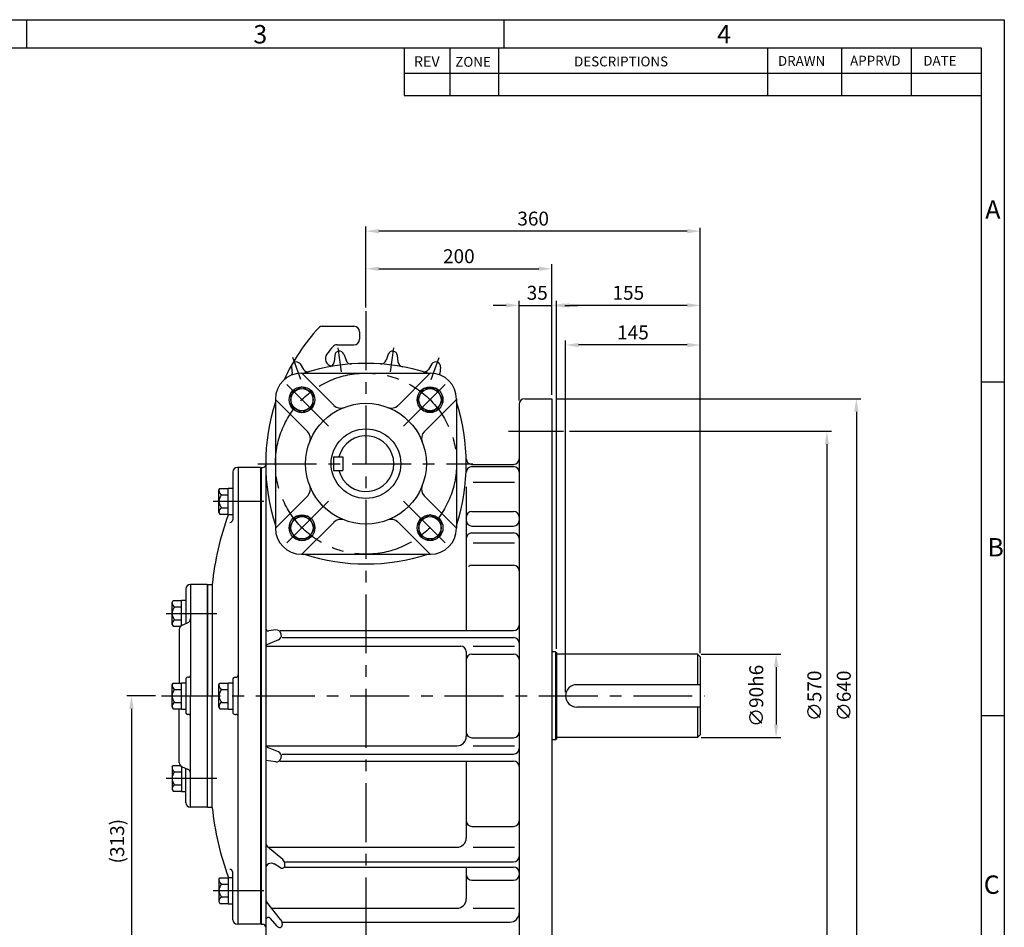
# Model space of a CAD drawing. Extents: x 1 to 2130, y 5 to 1504.
# Drawn here: x 1070 to 2130, y 526 to 1504 of the extents above; entities that cross this region are included whole.
import ezdxf

# ---------------------------------------------------------------- set-up
doc = ezdxf.new("R2010")
doc.units = 0
doc.header["$LTSCALE"] = 2
doc.header["$MEASUREMENT"] = 0
doc.linetypes.add('CENTER', pattern=[50.8, 31.75, -6.35, 6.35, -6.35])
doc.layers.get('0').update_dxf_attribs({"color": 3, "linetype": 'CONTINUOUS'})
for name, color, linetype in [('CENTER', 1, 'CENTER'), ('DIM', 2, 'CONTINUOUS'), ('LOGO', 5, 'CONTINUOUS'), ('NEEDLE', 2, 'CONTINUOUS'), ('THIN', 3, 'CONTINUOUS')]:
    doc.layers.add(name, color=color, linetype=linetype)
doc.styles.add('ROMANS', font='romans.shx')

msp = doc.modelspace()

# ---------------------------------------------------------------- linework, layer by layer
for p, q in [((1395.6, 1173.5), (1429.7, 1173.5)), ((1435.7, 1167.5), (1435.7, 1159.5)), ((1411.2, 1153.5), (1429.7, 1153.5)), ((1409, 1142.1), (1408.3, 1135.1)), ((1418.7, 1143.3), (1421.2, 1136.8)), ((1466.7, 1143.3), (1464.3, 1136.8)), ((1476.4, 1142.1), (1477.1, 1135.1)), ((1362.5, 1129.6), (1363.3, 1122.6)), ((1371.7, 1132.9), (1375.5, 1127)), ((1513.7, 1132.9), (1509.9, 1127)), ((1522.9, 1129.6), (1522.1, 1122.6)), ((1373.2, 1123), (1512.2, 1123)), ((1408.3, 1088.2), (1373.5, 1123)), ((1477.2, 1088.2), (1511.9, 1123)), ((1345.2, 1095), (1345.2, 956)), ((1380, 1059.9), (1345.2, 1094.7)), ((1505.5, 1059.9), (1540.2, 1094.7)), ((1540.2, 1095), (1540.2, 956)), ((1613.7, 1095.5), (1642.7, 1095.5)), ((1642.7, 1095.5), (1642.7, 455.5)), ((1607.7, 1089.5), (1607.7, 461.5)), ((1407.7, 1033), (1407.7, 1018)), ((1407.7, 1033), (1417.7, 1033)), ((1417.7, 1033), (1417.7, 1018)), ((1329.2, 1021.5), (1304.2, 1021.5)), ((1305.2, 1021.5), (1305.2, 775.5)), ((1329.2, 1021.5), (1329.2, 529.5)), ((1329.7, 1021.5), (1329.7, 529.5)), ((1329.7, 1021.5), (1331.7, 1021.5)), ((1334.7, 1025.5), (1334.7, 482.5)), ((1407.7, 1018), (1417.7, 1018)), ((1556.7, 1024.8), (1601.7, 1024.8)), ((1556.7, 1022.4), (1601.7, 1022.4)), ((1299.2, 1016.5), (1299.2, 965.2)), ((1284.4, 997), (1285.5, 998.9)), ((1284.4, 973), (1284.4, 997)), ((1285.5, 998.9), (1294.4, 998.9)), ((1294.4, 970.9), (1294.4, 999.2)), ((1294.4, 999.2), (1299.2, 999.2)), ((1550.7, 1000.5), (1550.7, 919.7)), ((1558.2, 1005.7), (1602.8, 1005.7)), ((1287.4, 992), (1294.4, 992)), ((1380, 991), (1345.2, 956.2)), ((1505.5, 991), (1540.2, 956.2)), ((1287.4, 978.1), (1294.4, 978.1)), ((1284.4, 973), (1285.5, 971.2)), ((1285.5, 971.2), (1294.4, 971.2)), ((1294.4, 970.9), (1294.8, 970.9)), ((1294.4, 970.9), (1299.2, 970.9)), ((1556.7, 974), (1601.7, 974)), ((1408.3, 962.7), (1373.5, 928)), ((1477.2, 962.7), (1511.9, 928)), ((1556.7, 958.3), (1601.7, 958.3)), ((1556.7, 950.9), (1601.7, 950.9)), ((1558.2, 940.1), (1602.8, 940.1)), ((1373.2, 928), (1512.2, 928)), ((1550.7, 919.7), (1550.7, 845.7)), ((1556.7, 916.1), (1601.7, 916.1)), ((1253.7, 895.5), (1253.7, 775.5)), ((1271.7, 895.5), (1253.7, 895.5)), ((1271.7, 895.5), (1271.7, 655.5)), ((1272.2, 895.5), (1272.2, 775.5)), ((1272.2, 895.5), (1277.2, 895.5)), ((1277.2, 895.5), (1277.2, 775.5)), ((1248.7, 890.5), (1248.7, 853.4)), ((1233.9, 876.2), (1235, 878.1)), ((1233.9, 852.2), (1233.9, 876.2)), ((1235, 878.1), (1243.9, 878.1)), ((1236.9, 871.2), (1243.9, 871.2)), ((1243.9, 851.3), (1243.9, 878.4)), ((1243.9, 878.4), (1248.7, 878.4)), ((1233.9, 852.2), (1235, 850.4)), ((1235, 850.4), (1242.9, 850.4)), ((1236.9, 857.3), (1243.9, 857.3)), ((1244.8, 851.7), (1250.6, 854.2)), ((1241.7, 847.1), (1241.7, 789.3)), ((1345.6, 846.5), (1338.1, 845.4)), ((1350.3, 845.7), (1601.7, 845.7)), ((1352.3, 838.2), (1601.7, 838.2)), ((1334.9, 829.1), (1544.7, 829.1)), ((1348.5, 835.8), (1336.6, 830.9)), ((1558.2, 829.1), (1602.8, 829.1)), ((1550.7, 823.1), (1550.7, 731.8)), ((1556.7, 820.5), (1601.7, 820.5)), ((1646.7, 823), (1642.7, 823)), ((1646.7, 823), (1647.7, 822)), ((1646.7, 823), (1646.7, 761.6)), ((1647.7, 822), (1647.7, 789.3)), ((1799.7, 820.5), (1647.7, 820.5)), ((1799.7, 820.5), (1799.7, 787.5)), ((1799.7, 820.5), (1802.7, 817.5)), ((1802.7, 817.5), (1802.7, 733.5)), ((1251.7, 795.5), (1250.7, 795.5)), ((1301.7, 795.5), (1302.7, 795.5)), ((1233.9, 787.5), (1235, 789.3)), ((1233.9, 763.5), (1233.9, 787.5)), ((1235, 789.3), (1243.9, 789.3)), ((1243.9, 789.6), (1248.7, 789.6)), ((1243.9, 761.3), (1243.9, 789.6)), ((1248.7, 793.5), (1248.7, 757.5)), ((1284.4, 787.5), (1285.5, 789.3)), ((1284.4, 763.5), (1284.4, 787.5)), ((1285.5, 789.3), (1294.4, 789.3)), ((1294.4, 789.6), (1299.2, 789.6)), ((1294.4, 761.3), (1294.4, 789.6)), ((1299.2, 793), (1299.2, 758)), ((1647.7, 789.3), (1647.7, 729)), ((1802.7, 787.5), (1669.7, 787.5)), ((1236.9, 782.4), (1243.9, 782.4)), ((1253.7, 655.5), (1253.7, 775.5)), ((1272.2, 655.5), (1272.2, 775.5)), ((1277.2, 655.5), (1277.2, 775.5)), ((1287.4, 782.4), (1294.4, 782.4)), ((1305.2, 529.5), (1305.2, 775.5)), ((1233.9, 763.5), (1235, 761.6)), ((1236.9, 768.5), (1243.9, 768.5)), ((1284.4, 763.5), (1285.5, 761.6)), ((1287.4, 768.5), (1294.4, 768.5)), ((1802.7, 763.5), (1669.7, 763.5)), ((1799.7, 763.5), (1799.7, 730.5)), ((1235, 761.6), (1243.9, 761.6)), ((1241.7, 703.8), (1241.7, 761.6)), ((1243.9, 761.3), (1248.7, 761.3)), ((1251.7, 755.5), (1250.7, 755.5)), ((1285.5, 761.6), (1294.4, 761.6)), ((1294.4, 761.3), (1299.2, 761.3)), ((1301.7, 755.5), (1302.7, 755.5)), ((1646.7, 761.6), (1646.7, 728)), ((1802.7, 733.5), (1799.7, 730.5)), ((1335.3, 721.8), (1540.7, 721.8)), ((1556.7, 730.4), (1601.7, 730.4)), ((1558.2, 721.8), (1602.8, 721.8)), ((1646.7, 728), (1642.7, 728)), ((1647.7, 729), (1646.7, 728)), ((1799.7, 730.5), (1647.7, 730.5)), ((1348.5, 715.2), (1337.7, 719.5)), ((1352.3, 712.8), (1601.7, 712.8)), ((1233.9, 698.7), (1235, 700.6)), ((1235, 700.6), (1242.9, 700.6)), ((1345.6, 704.5), (1334.7, 706)), ((1350.3, 705.3), (1601.7, 705.3)), ((1550.7, 705.3), (1550.7, 622.5)), ((1233.9, 698.7), (1233.9, 674.7)), ((1236.9, 693.6), (1243.9, 693.6)), ((1243.9, 699.7), (1243.9, 672.5)), ((1244.8, 699.2), (1250.6, 696.7)), ((1248.7, 660.5), (1248.7, 697.5)), ((1236.9, 679.8), (1243.9, 679.8)), ((1233.9, 674.7), (1235, 672.8)), ((1235, 672.8), (1243.9, 672.8)), ((1243.9, 672.5), (1248.7, 672.5)), ((1271.7, 655.5), (1253.7, 655.5)), ((1272.2, 655.5), (1277.2, 655.5)), ((1556.7, 634.9), (1601.7, 634.9)), ((1353.2, 599.2), (1336.8, 613)), ((1337.6, 612.5), (1540.7, 612.5)), ((1558.2, 612.5), (1602.8, 612.5)), ((1350.8, 590.3), (1343.8, 594.5)), ((1356.2, 596.7), (1601.7, 596.7)), ((1299.2, 534.5), (1299.2, 585.7)), ((1355.3, 591.2), (1601.7, 591.2)), ((1550.7, 591.2), (1550.7, 556.8)), ((1284.4, 577.9), (1285.5, 579.7)), ((1284.4, 577.9), (1284.4, 553.9)), ((1285.5, 579.7), (1294.4, 579.7)), ((1287.4, 572.8), (1294.4, 572.8)), ((1294.4, 580), (1294.4, 551.7)), ((1294.4, 580), (1294.8, 580)), ((1294.4, 580), (1299.2, 580)), ((1556.7, 576.9), (1601.7, 576.9)), ((1284.4, 553.9), (1285.5, 552)), ((1285.5, 552), (1294.4, 552)), ((1287.4, 559), (1294.4, 559)), ((1294.4, 551.7), (1299.2, 551.7)), ((1350.5, 534.8), (1336, 553.4)), ((1341.1, 546.8), (1540.7, 546.8)), ((1558.2, 546.8), (1602.8, 546.8)), ((1347.1, 527.5), (1340, 535.9)), ((1352.7, 531.9), (1597.7, 531.9)), ((1329.2, 529.5), (1304.2, 529.5)), ((1329.7, 529.5), (1331.7, 529.5))]:
    msp.add_line(p, q)
for points in [[(1385.8, 1101.3), (1373.8, 1108.3), (1361.8, 1101.3), (1361.8, 1087.5), (1373.8, 1080.5), (1385.8, 1087.5)], [(1518.6, 1082.4), (1525.5, 1094.4), (1518.6, 1106.4), (1504.7, 1106.4), (1497.8, 1094.4), (1504.7, 1082.4)], [(1366.8, 968.5), (1359.9, 956.5), (1366.8, 944.5), (1380.7, 944.5), (1387.6, 956.5), (1380.7, 968.5)], [(1499.7, 949.6), (1511.7, 942.7), (1523.7, 949.6), (1523.7, 963.4), (1511.7, 970.4), (1499.7, 963.4)]]:
    msp.add_lwpolyline(points, close=True)
for centre, radius in [((1373.8, 1094.4), 13.9), ((1373.8, 1094.4), 12), ((1511.7, 1094.4), 13.9), ((1511.7, 1094.4), 12), ((1442.7, 1025.5), 65), ((1442.7, 1025.5), 37.5), ((1373.8, 956.5), 13.9), ((1373.8, 956.5), 12), ((1511.7, 956.5), 13.9), ((1511.7, 956.5), 12)]:
    msp.add_circle(centre, radius)
for centre, radius, start, end in [((1550.7, 1025.5), 216, 137.3339, 155.2767), ((1395.6, 1168.5), 5, 90, 137.3339), ((1429.7, 1167.5), 6, 0, 90), ((1429.7, 1159.5), 6, 270, 0), ((1550.7, 1025.5), 191, 138.6016, 141.8228), ((1411.2, 1148.5), 5, 90, 138.6016), ((1414, 1141.6), 5, 97.5047, 174.4486), ((1442.7, 923.5), 225, 97.4953, 97.5047), ((1414, 1141.6), 5, 20.5514, 97.4953), ((1471.4, 1141.6), 5, 82.5047, 159.4486), ((1442.7, 923.5), 225, 82.4953, 82.5047), ((1471.5, 1141.6), 5, 5.5514, 82.4953), ((1367.5, 1130.2), 5, 110.0047, 186.9486), ((1442.7, 923.5), 225, 109.9937, 110.0047), ((1367.5, 1130.2), 5, 33.0217, 109.9937), ((1406.9, 1138.6), 8, 141.8228, 261.503), ((1402.4, 1135.7), 6, 290.9598, 354.4486), ((1426.8, 1138.9), 6, 200.5514, 274.2306), ((1458.7, 1138.9), 6, 265.7694, 339.4486), ((1483.1, 1135.7), 6, 185.5514, 259.2306), ((1517.9, 1130.2), 5, 70.0063, 146.9783), ((1442.7, 923.5), 225, 69.9953, 70.0063), ((1518, 1130.2), 5, 353.0514, 69.9953), ((1380.5, 1130.3), 6, 213.0217, 270), ((1442.7, 917.5), 216, 72.0617, 107.9383), ((1504.9, 1130.3), 6, 270, 326.9783), ((1373.2, 1095), 28, 90, 180), ((1357.4, 1121.9), 6, 353.0146, 6.9486), ((1512.2, 1095), 28, 0, 90), ((1528, 1121.9), 6, 173.0514, 186.9854), ((1613.7, 1089.5), 6, 90, 180), ((1550.7, 1025.5), 216, 162.0617, 197.9383), ((1415.3, 1095.3), 10, 225, 291.4218), ((1470.1, 1095.3), 10, 248.5782, 315), ((1334.7, 1025.5), 216, 342.0617, 17.9383), ((1372.9, 1052.9), 10, 338.5782, 45), ((1442.7, 1025.5), 30, 194.4775, 165.5225), ((1512.5, 1052.9), 10, 135, 201.4218), ((1556.7, 1030.8), 6, 180, 270), ((1601.7, 1030.8), 6, 270, 0), ((1304.2, 1016.5), 5, 90, 180), ((1331.7, 1024.5), 3, 270, 0), ((1556.7, 1016.4), 6, 90, 180), ((1601.7, 1016.4), 6, 0, 90), ((1290.2, 997), 5.83, 180, 240.4206), ((1372.9, 998.1), 10, 315, 21.4218), ((1512.5, 998.1), 10, 158.5782, 225), ((1294, 985), 9.6, 133.8287, 226.1713), ((1290.2, 973), 5.83, 119.5794, 180), ((1575.7, 865.8), 300, 159.493, 174.3245), ((1296.2, 965.2), 3, 270, 0), ((1415.3, 955.6), 10, 68.5782, 135), ((1470.1, 955.6), 10, 45, 111.4218), ((1556.7, 968), 6, 90, 180), ((1601.7, 968), 6, 0, 90), ((1373.2, 956), 28, 180, 270), ((1512.2, 956), 28, 270, 0), ((1556.7, 964.3), 6, 180, 270), ((1601.7, 964.3), 6, 270, 0), ((1556.7, 944.9), 6, 90, 180), ((1601.7, 944.9), 6, 0, 90), ((1442.7, 1133.5), 216, 252.0617, 287.9383), ((1556.7, 910.1), 6, 90, 130.5667), ((1601.7, 910.1), 6, 0, 90), ((1253.7, 890.5), 5, 90, 180), ((1239.7, 876.2), 5.83, 180, 240.4206), ((1243.5, 864.2), 9.6, 133.8287, 226.1713), ((1248.7, 858.8), 5, 292.6199, 360), ((1239.7, 852.2), 5.83, 119.5794, 180), ((1246.7, 847.1), 5, 112.6199, 180), ((1337.7, 848.4), 3, 180, 277.8995), ((1601.7, 851.7), 6, 270, 0), ((1346.3, 841.5), 5, 15.1309, 97.8995), ((1346.6, 840.4), 5, 292.1005, 14.8691), ((1102.1, 775.5), 258, 14.8691, 15.1309), ((1601.7, 832.2), 6, 0, 90), ((1337.7, 828.1), 3, 112.1005, 180), ((1544.7, 823.1), 6, 360, 90), ((1556.7, 814.5), 6, 90, 180), ((1601.7, 814.5), 6, 0, 90), ((1250.7, 793.5), 2, 90, 180), ((1251.7, 797.5), 2, 270, 0), ((1301.7, 793), 2.5, 90, 180), ((1302.7, 798), 2.5, 270, 0), ((1239.7, 787.5), 5.83, 180, 240.4206), ((1290.2, 787.5), 5.83, 180, 240.4206), ((1669.7, 775.5), 12, 90, 270), ((1243.5, 775.5), 9.6, 133.8287, 226.1713), ((1294, 775.5), 9.6, 133.8287, 226.1713), ((1239.7, 763.5), 5.83, 119.5794, 180), ((1290.2, 763.5), 5.83, 119.5794, 180), ((1250.7, 757.5), 2, 180, 270), ((1251.7, 753.5), 2, 0, 90), ((1301.7, 758), 2.5, 180, 270), ((1302.7, 753), 2.5, 0, 90), ((1540.7, 731.8), 10, 270, 0), ((1556.7, 736.4), 6, 180, 270), ((1601.7, 736.4), 6, 270, 0), ((1339.7, 724.1), 5, 180, 247.8995), ((1346.6, 710.5), 5, 345.1309, 67.8995), ((1601.7, 718.8), 6, 270, 0), ((1246.7, 703.8), 5, 180, 247.3801), ((1346.3, 709.4), 5, 262.1005, 344.8691), ((1102.1, 775.5), 258, 344.8691, 345.1309), ((1601.7, 699.3), 6, 0, 90), ((1239.7, 698.7), 5.83, 180, 240.4206), ((1243.5, 686.7), 9.6, 133.8287, 226.1713), ((1248.7, 692.1), 5, 0, 67.3801), ((1239.7, 674.7), 5.83, 119.5794, 180), ((1253.7, 660.5), 5, 180, 270), ((1575.7, 685.1), 300, 185.6755, 200.507), ((1556.7, 640.9), 6, 180, 270), ((1601.7, 640.9), 6, 270, 0), ((1340.7, 617.6), 6, 180, 229.8509), ((1540.7, 622.5), 10, 270, 0), ((1340.7, 589.3), 6, 59.1096, 180), ((1349.3, 594.6), 6, 0.1929, 49.8509), ((765.7, 592.7), 589.7, 0.0221, 0.1929), ((1601.7, 602.7), 6, 270, 0), ((1296.2, 585.7), 3, 0, 90), ((1352.3, 592.9), 3, 239.1096, 0.0221), ((1601.7, 585.2), 6, 0, 90), ((1290.2, 577.9), 5.83, 180, 240.4206), ((1294, 565.9), 9.6, 133.8287, 226.1713), ((1556.7, 582.9), 6, 180, 270), ((1601.7, 582.9), 6, 270, 0), ((1290.2, 553.9), 5.83, 119.5794, 180), ((1340.7, 557.1), 6, 180, 217.9216), ((1540.7, 556.8), 10, 270, 0), ((1597.7, 541.9), 10, 270, 0), ((1304.2, 534.5), 5, 180, 270), ((1337.7, 533.9), 3, 40.1517, 180), ((1346.6, 530.2), 6, 0.1929, 49.8509), ((763, 528.2), 589.7, 0.0856, 0.1929), ((1331.7, 526.5), 3, 0, 90), ((1349.6, 529.1), 3, 211.5589, 0.0856)]:
    msp.add_arc(centre, radius, start, end)
at = {"layer": 'CENTER'}
for p, q in [((1442.7, 1189.6), (1442.7, 512.6)), ((1416.3, 1124.4), (1412.8, 1150.4)), ((1469.2, 1124.4), (1472.6, 1150.4)), ((1372.6, 1116), (1363.9, 1139.9)), ((1512.8, 1116), (1521.5, 1139.9)), ((1402.4, 1065.8), (1353.4, 1114.8)), ((1483, 1065.8), (1532, 1114.8)), ((1596.1, 1060.5), (1655.3, 1060.5)), ((1326.1, 1025.5), (1557.6, 1025.5)), ((1278.1, 985), (1332.6, 985)), ((1402.4, 985.1), (1353.4, 936.2)), ((1483, 985.1), (1532, 936.2)), ((1227.6, 864.2), (1282.1, 864.2)), ((1222.6, 775.5), (1807.2, 775.5)), ((1227.6, 686.7), (1282.1, 686.7)), ((1278.1, 565.9), (1332.6, 565.9))]:
    msp.add_line(p, q, dxfattribs=at)
msp.add_circle((1442.7, 1025.5), 97.5, dxfattribs=at)
at = {"layer": 'DIM'}
for p, q in [((1077.6, 1472.9), (1077.6, 1503.6)), ((1591.5, 1472.9), (1591.5, 1503.6)), ((2105.4, 1113.7), (2130, 1113.7)), ((2105.4, 754.4), (2130, 754.4))]:
    msp.add_line(p, q, dxfattribs=at)
at = {"layer": 'DIM', "color": 2}
for p, q in [((1442.7, 1240.4), (1442.7, 1280.9)), ((1788.7, 1275.9), (1456.7, 1275.9)), ((1802.7, 1157.3), (1802.7, 1279.3)), ((1442.7, 1193.6), (1442.7, 1240.4)), ((1442.7, 1239.4), (1442.7, 1240.4)), ((1456.7, 1235.4), (1628.7, 1235.4)), ((1642.7, 1200), (1642.7, 1240.4)), ((1607.7, 1093.5), (1607.7, 1201)), ((1642.7, 1099.5), (1642.7, 1201)), ((1647.7, 826), (1647.7, 1201)), ((1593.7, 1196), (1579.7, 1196)), ((1607.7, 1196), (1642.7, 1196)), ((1656.7, 1196), (1670.7, 1196)), ((1788.7, 1196), (1661.7, 1196)), ((1657.7, 779.5), (1657.7, 1158.3)), ((1802.7, 821.5), (1802.7, 1158.3)), ((1788.7, 1153.3), (1671.7, 1153.3)), ((1647.7, 1095.5), (1975.7, 1095.5)), ((1970.7, 1081.5), (1970.7, 469.5)), ((1661.9, 1060.5), (1944, 1060.5)), ((1939, 1046.5), (1939, 504.5)), ((1803.7, 820.5), (1889.3, 820.5)), ((1884.3, 806.5), (1884.3, 744.5)), ((1216.2, 775.5), (1185.2, 775.5)), ((1190.2, 761.5), (1190.2, 476.5)), ((1803.7, 730.5), (1889.3, 730.5))]:
    msp.add_line(p, q, dxfattribs=at)
for points in [[(1456.7, 1278.2), (1456.7, 1273.5), (1442.7, 1275.9)], [(1788.7, 1278.2), (1788.7, 1273.5), (1802.7, 1275.9)], [(1456.7, 1237.7), (1456.7, 1233.1), (1442.7, 1235.4)], [(1628.7, 1237.7), (1628.7, 1233.1), (1642.7, 1235.4)], [(1593.7, 1198.3), (1593.7, 1193.6), (1607.7, 1196)], [(1656.7, 1198.3), (1656.7, 1193.6), (1642.7, 1196)], [(1661.7, 1198.3), (1661.7, 1193.6), (1647.7, 1196)], [(1788.7, 1198.3), (1788.7, 1193.6), (1802.7, 1196)], [(1671.7, 1155.6), (1671.7, 1150.9), (1657.7, 1153.3)], [(1788.7, 1155.6), (1788.7, 1150.9), (1802.7, 1153.3)], [(1968.4, 1081.5), (1973.1, 1081.5), (1970.7, 1095.5)], [(1936.7, 1046.5), (1941.3, 1046.5), (1939, 1060.5)], [(1886.7, 806.5), (1882, 806.5), (1884.3, 820.5)], [(1187.8, 761.5), (1192.5, 761.5), (1190.2, 775.5)], [(1886.7, 744.5), (1882, 744.5), (1884.3, 730.5)]]:
    msp.add_solid(points, dxfattribs=at)
at = {"layer": 'LOGO'}
for p, q in [((2105.4, 1472.9), (49.7, 1472.9)), ((2105.4, 35.9), (2105.4, 1472.9))]:
    msp.add_line(p, q, dxfattribs=at)
at = {"layer": 'NEEDLE'}
for p, q in [((25.4, 1503.6), (2130, 1503.6)), ((2130, 1503.6), (2130, 4.6)), ((1483.9, 1472.9), (1483.9, 1422.1)), ((1532.9, 1472.9), (1532.9, 1422.1)), ((1585.4, 1472.9), (1585.4, 1422.1)), ((1875.2, 1472.9), (1875.2, 1422.1)), ((1954.8, 1472.9), (1954.8, 1422.1)), ((2029.6, 1472.9), (2029.6, 1422.1)), ((1483.9, 1446), (2105.4, 1446)), ((1483.9, 1422.1), (2105.4, 1422.1))]:
    msp.add_line(p, q, dxfattribs=at)

# ---------------------------------------------------------------- texts
at = {"layer": 'DIM', "color": 2, "char_height": 15, "attachment_point": 5, "style": 'ROMANS'}
for s, insert in [('\\A1;360', (1622.7, 1289.4)), ('\\A1;200', (1542.7, 1248.9)), ('\\A1;35', (1627.1, 1209.5)), ('\\A1;155', (1725.2, 1209.5)), ('\\A1;145', (1730.2, 1166.8))]:
    msp.add_mtext(s, dxfattribs=dict(at, insert=insert))
at = {"layer": 'DIM', "color": 2, "char_height": 15, "attachment_point": 5, "rotation": 90, "style": 'ROMANS'}
for s, insert in [('∅90h6', (1864.9, 775.5)), ('\\A1;∅570', (1925.5, 775.5)), ('\\A1;∅640', (1957.2, 775.5)), ('(313)', (1176.7, 619))]:
    msp.add_mtext(s, dxfattribs=dict(at, insert=insert))
at = {"layer": 'NEEDLE', "style": 'ROMANS'}
for s, height, p in [('REV', 11.26, (1494.4, 1452.9)), ('ZONE', 10.56, (1538.9, 1452.9)), ('DESCRIPTIONS', 10.56, (1666.8, 1453.3)), ('DRAWN', 10.56, (1886.3, 1453.9)), ('APPRVD', 10.56, (1964, 1454.2)), ('DATE', 10.56, (2042.8, 1454.1))]:
    msp.add_text(s, height=height, dxfattribs=at).set_placement(p)
at = {"layer": 'THIN', "style": 'ROMANS'}
for s, p in [('3', (1321.4, 1478)), ('4', (1820.7, 1478)), ('A', (2109.5, 1289.2)), ('B', (2111.8, 925.6)), ('C', (2107.9, 562.3))]:
    msp.add_text(s, height=19.8, dxfattribs=at).set_placement(p)

doc.saveas('drawing.dxf')
